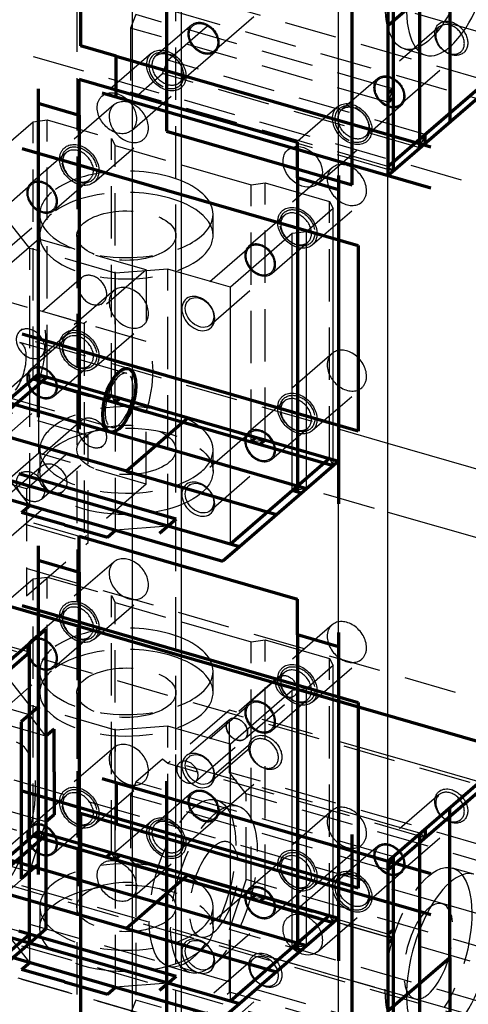
# Model space of a CAD drawing. Units: millimetres. Extents: x -421 to 303, y -390 to 365.
# Drawn here: x -19 to 35, y 64 to 184 of the extents above; entities that cross this region are included whole.
import ezdxf

# ---------------------------------------------------------------- set-up
doc = ezdxf.new("R2010")
doc.units = ezdxf.units.MM
doc.linetypes.add('HIDDEN', pattern=[9.525, 6.35, -3.175])
doc.layers.get('0').update_dxf_attribs({"color": 253, "lineweight": 70, "true_color": 0x8faf8f})
doc.layers.add('Hidden', color=98, linetype='HIDDEN', lineweight=70, true_color=0x054805)

msp = doc.modelspace()

# ---------------------------------------------------------------- linework, layer by layer
at = {"color": 98, "lineweight": -3, "true_color": 0x054805}
for p, q in [((0.17, -50.86), (0.17, 278.23)), ((-5.83, 273.04), (-5.83, -56.05)), ((25.17, 45.22), (25.17, 201.11)), ((19.17, 40.03), (19.17, 195.91)), ((25.79, 191.69), (25.79, 175.23)), ((28.41, 184.4), (156.19, 147.51)), ((29.67, 169.71), (37.17, 176.21)), ((25.79, 175.23), (25.17, 175.41)), ((25.79, 175.23), (25.17, 173.61)), ((25.17, 173.61), (25.17, 165.82)), ((29.04, 168.09), (29.67, 169.71)), ((25.79, 165.27), (29.04, 168.09)), ((0.17, 166.03), (8.58, 163.6)), ((25.17, 165.82), (25.79, 165.27)), ((25.79, 165.27), (25.17, 165.45)), ((8.58, 163.6), (10.29, 163.83)), ((10.29, 163.83), (18.08, 161.58)), ((18.08, 161.58), (18.54, 160.73)), ((18.54, 160.73), (15.29, 157.91)), ((18.54, 129.55), (18.54, 160.73)), ((13.58, 157.68), (6.08, 151.19)), ((15.29, 157.91), (13.58, 157.68)), ((13.58, 126.51), (13.58, 157.68)), ((15.29, 126.74), (15.29, 157.91)), ((6.08, 151.19), (0.17, 152.9)), ((6.08, 120.01), (6.08, 151.19)), ((169.38, 90.6), (25.17, 132.23)), ((18.54, 129.55), (15.29, 126.74)), ((15.29, 126.74), (13.58, 126.51)), ((13.58, 126.51), (6.08, 120.01)), ((25.17, 123.91), (169.38, 82.28)), ((6.08, 120.01), (0.17, 121.72)), ((0.17, 110.61), (8.58, 108.18)), ((8.58, 108.18), (10.29, 108.41)), ((10.29, 108.41), (18.08, 106.16)), ((18.54, 105.3), (15.29, 102.49)), ((18.08, 106.16), (18.54, 105.3)), ((18.54, 74.13), (18.54, 105.3)), ((13.58, 102.26), (6.08, 95.76)), ((15.29, 102.49), (13.58, 102.26)), ((13.58, 71.08), (13.58, 102.26)), ((15.29, 71.31), (15.29, 102.49)), ((6.08, 95.76), (0.17, 97.47)), ((6.08, 64.59), (6.08, 95.76)), ((37.17, 90.9), (25.17, 94.37)), ((37.17, 90.9), (29.67, 84.41)), ((29.04, 84.95), (25.17, 86.07)), ((29.04, 84.95), (25.79, 82.14)), ((29.67, 84.41), (29.04, 84.95)), ((25.79, 82.14), (25.17, 82.32)), ((25.79, 82.14), (25.17, 80.51)), ((25.17, 80.51), (25.17, 72.72)), ((161.35, 39), (31.73, 76.42)), ((18.54, 74.13), (15.29, 71.31)), ((25.17, 72.72), (25.79, 72.18)), ((25.79, 72.18), (25.17, 72.36)), ((25.79, 72.18), (25.79, 55.72)), ((13.58, 71.08), (6.08, 64.59)), ((15.29, 71.31), (13.58, 71.08)), ((6.08, 64.59), (0.17, 66.3)), ((28.41, 64.89), (156.19, 28))]:
    msp.add_line(p, q, dxfattribs=at)
for p, q in [((-1.68, 210.8), (-1.68, 170.1)), ((-12.07, 206.88), (-12.07, 180.46)), ((20.84, 163.6), (20.84, 204.3)), ((29.04, 168.09), (29.04, 204.46)), ((25.17, 201.11), (25.17, 164.73)), ((25.79, 201.65), (25.79, 165.27)), ((25.17, 182.92), (32.67, 189.41)), ((32.67, 189.41), (32.67, 171.23)), ((-7.74, 179.21), (-12.07, 180.46)), ((-7.74, 174.23), (-7.74, 179.21)), ((-7.74, 179.21), (30.36, 168.21)), ((-12.23, 172.06), (-12.23, 176.39)), ((-12.23, 176.39), (14.19, 168.77)), ((25.17, 165.82), (37.17, 176.21)), ((-17.21, 175.23), (-17.21, 135.4)), ((-9.47, 174.73), (30.36, 163.23)), ((25.17, 174.69), (25.79, 175.23)), ((25.17, 164.73), (37.17, 175.13)), ((-17.21, 173.5), (-12.23, 172.06)), ((25.17, 173.61), (25.79, 174.15)), ((-12.23, 172.06), (-12.23, 133.96)), ((-1.68, 170.1), (20.84, 163.6)), ((29.67, 168.63), (29.67, 169.71)), ((14.19, 164.44), (14.19, 168.77)), ((-19.15, 168), (21.55, 156.25)), ((19.17, 163), (14.19, 164.44)), ((14.19, 164.44), (14.19, 126.33)), ((19.17, 164.73), (19.17, 124.9)), ((21.55, 156.25), (21.55, 133.73)), ((193, 50.76), (-167.27, 154.76)), ((21.55, 133.73), (-19.15, 145.48)), ((-17.21, 140.59), (-31.21, 128.47)), ((-16.12, 140.28), (-28.12, 129.89)), ((-17.83, 140.05), (18.54, 129.55)), ((-17.21, 140.59), (19.17, 130.09)), ((-8.33, 138.03), (-8.95, 137.49)), ((-7.25, 137.72), (-7.87, 137.18)), ((129.78, 69.01), (-104.05, 136.51)), ((15.29, 126.74), (-21.08, 137.24)), ((0.98, 135.34), (-6.52, 128.85)), ((-6.52, 128.85), (-24.71, 134.1)), ((9.21, 132.97), (8.58, 132.43)), ((10.29, 132.65), (9.67, 132.11)), ((7.17, 119.7), (-29.21, 130.2)), ((18.08, 130.4), (6.08, 120.01)), ((19.17, 130.09), (7.17, 119.7)), ((-31.21, 128.47), (5.17, 117.97)), ((-19.55, 128.57), (-0.49, 123.07)), ((-6.52, 128.85), (11.67, 123.6)), ((14.67, 126.2), (13.58, 126.51)), ((-19.22, 123.85), (-18.22, 124.72)), ((-14.02, 122.35), (-19.22, 123.85)), ((-2.49, 121.33), (-0.49, 123.07)), ((-14.02, 122.35), (-8.82, 120.85)), ((-12.23, 116.64), (-12.23, 120.97)), ((-12.23, 120.97), (14.19, 113.34)), ((-8.82, 120.85), (-7.82, 121.72)), ((-17.21, 119.81), (-17.21, 79.97)), ((7.17, 119.7), (5.17, 117.97)), ((-17.21, 118.08), (-12.23, 116.64)), ((-12.23, 116.64), (-12.23, 78.53)), ((-19.15, 112.58), (21.55, 100.83)), ((14.19, 109.01), (14.19, 113.34)), ((-30.26, 97.59), (-16.26, 109.72)), ((-16.26, 109.72), (-16.26, 73.35)), ((19.17, 107.58), (14.19, 109.01)), ((14.19, 109.01), (14.19, 70.91)), ((19.17, 109.31), (19.17, 69.47)), ((-18.26, 71.61), (-18.26, 107.99)), ((-30.26, 96.51), (-18.26, 106.9)), ((21.55, 100.83), (21.55, 78.31)), ((-17.26, 100.19), (-19.26, 98.46)), ((-19.26, 98.46), (-19.26, 79.41)), ((-15.26, 97.59), (-16.26, 96.73)), ((-15.26, 92.4), (-15.26, 97.59)), ((25.17, 81.59), (39.17, 93.72)), ((-15.26, 92.4), (-15.26, 87.2)), ((-9.47, 91.59), (30.36, 80.09)), ((-7.74, 91.09), (-7.74, 86.12)), ((-1.68, 91.29), (-1.68, 50.59)), ((25.17, 80.51), (37.17, 90.9)), ((21.55, 78.31), (-19.15, 90.06)), ((-15.26, 87.2), (-16.26, 86.34)), ((-7.74, 86.12), (-12.07, 87.37)), ((-12.07, 87.37), (-12.07, 60.95)), ((32.67, 69.9), (32.67, 88.09)), ((-7.74, 86.12), (30.36, 75.12)), ((-17.21, 85.17), (-31.21, 73.04)), ((-16.12, 84.85), (-28.12, 74.46)), ((-17.21, 85.17), (19.17, 74.67)), ((20.84, 44.09), (20.84, 84.79)), ((29.04, 48.58), (29.04, 84.95)), ((29.67, 85.49), (29.67, 84.41)), ((-17.83, 84.63), (18.54, 74.13)), ((-8.33, 82.6), (-8.95, 82.06)), ((15.29, 71.31), (-21.08, 81.81)), ((-7.25, 82.29), (-7.87, 81.75)), ((25.17, 81.59), (25.17, 45.22)), ((25.79, 82.14), (25.79, 45.76)), ((-17.26, 81.14), (-19.26, 79.41)), ((0.98, 79.92), (-6.52, 73.42)), ((-6.52, 73.42), (-24.71, 78.67)), ((9.21, 77.54), (8.58, 77)), ((10.29, 77.23), (9.67, 76.69)), ((7.17, 64.27), (-29.21, 74.77)), ((18.08, 74.98), (6.08, 64.59)), ((19.17, 74.67), (7.17, 64.27)), ((-31.21, 73.04), (5.17, 62.54)), ((-19.55, 73.14), (-0.49, 67.64)), ((-18.26, 71.61), (-16.26, 73.35)), ((-6.52, 73.42), (11.67, 68.17)), ((25.17, 72.72), (25.79, 73.26)), ((-30.26, 62.3), (-18.26, 72.7)), ((25.17, 71.64), (25.79, 72.18)), ((-30.26, 61.22), (-18.26, 71.61)), ((14.67, 70.77), (13.58, 71.08)), ((-19.22, 68.43), (-18.22, 69.29)), ((25.17, 63.41), (32.67, 69.9)), ((32.67, 69.9), (32.67, 51.72)), ((-14.02, 66.93), (-19.22, 68.43)), ((-14.02, 66.93), (-8.82, 65.43)), ((-2.49, 65.91), (-0.49, 67.64)), ((-8.82, 65.43), (-7.82, 66.29)), ((7.17, 64.27), (5.17, 62.54))]:
    msp.add_line(p, q)
for centre, major_axis, ratio, start_param, end_param in [((32.67, 189.41), (2.91, 10.09), 0.433013, 0.588003, 3.141599), ((32.67, 189.41), (2.91, 10.09), 0.433013, 3.729595, 4.104228), ((32.67, 189.41), (2.91, 10.09), 0.433013, 3.141599, 3.729595), ((-6.52, 160.02), (-10.5, 0), 0.5, 3.141499, 4.02193), ((-6.52, 157.43), (-10.5, 0), 0.5, 3.391753, 4.02193), ((-6.52, 160.02), (-10.5, 0), 0.5, 2.617994, 3.141499), ((-6.52, 160.02), (-10.5, 0), 0.5, 2.261056, 2.617994), ((2.19, 147.98), (1.51, -1.74), 0.75, 0.713724, 3.855317), ((2.19, 147.98), (1.51, -1.74), 0.75, 3.855317, 6.99691), ((2.19, 125.47), (1.51, -1.74), 0.75, 0.713724, 3.855317), ((2.19, 125.47), (1.51, -1.74), 0.75, 3.855317, 6.99691), ((-6.52, 104.6), (-10.5, 0), 0.5, 3.141499, 4.02193), ((-6.52, 102), (-10.5, 0), 0.5, 3.391753, 4.02193), ((-6.52, 104.6), (-10.5, 0), 0.5, 2.617994, 3.141499), ((-6.52, 104.6), (-10.5, 0), 0.5, 2.261056, 2.617994), ((2.19, 92.56), (1.51, -1.74), 0.75, 0.713724, 3.855317), ((2.19, 92.56), (1.51, -1.74), 0.75, 3.855317, 6.99691), ((32.67, 69.9), (2.91, 10.09), 0.433013, 0.000007, 0.588003), ((32.67, 69.9), (2.91, 10.09), 0.433013, 0.588003, 3.141599), ((30.07, 70.65), (1.66, 5.76), 0.433013, 0.000007, 0.488899), ((2.19, 70.04), (1.51, -1.74), 0.75, 0.713724, 3.855317), ((2.19, 70.04), (1.51, -1.74), 0.75, 3.855317, 6.99691), ((30.07, 70.65), (1.66, 5.76), 0.433013, 2.652661, 3.141599)]:
    msp.add_ellipse(centre, major_axis=major_axis, ratio=ratio, start_param=start_param, end_param=end_param, dxfattribs=at)
at = {"color": 98, "lineweight": -3, "true_color": 0x054805, "extrusion": (-4.20627e-17, -4.56354e-17, -1)}
for start_param, end_param in [(5.320552, 5.695183), (5.695183, 5.981281)]:
    msp.add_ellipse((30.07, 190.16), major_axis=(-2.91, -10.09), ratio=0.433013, start_param=start_param, end_param=end_param, dxfattribs=at)
at = {"color": 98, "lineweight": -3, "true_color": 0x054805, "extrusion": (-3.63406e-17, 4.19625e-17, -1)}
for centre, start_param, end_param in [((14.84, 165.77), 6.283106, 8.711054), ((14.84, 165.77), 5.569461, 6.283106), ((14.84, 165.77), 3.141514, 5.569461), ((14.84, 165.77), 2.427868, 3.141514), ((14.84, 72.67), 2.073666, 2.427868), ((14.84, 72.67), 2.427868, 3.141514), ((14.84, 72.67), 3.141514, 4.573597)]:
    msp.add_ellipse(centre, major_axis=(-1.8, 2.08), ratio=0.75, start_param=start_param, end_param=end_param, dxfattribs=at)
at = {"color": 98, "lineweight": -3, "true_color": 0x054805, "extrusion": (0, 0, -1)}
for centre, start_param, end_param in [((2.34, 148.11), 5.569461, 6.283106), ((2.34, 148.11), 6.283106, 8.711054), ((2.34, 148.11), 3.141514, 5.569461), ((2.34, 148.11), 2.427868, 3.141514), ((2.34, 125.6), 5.569461, 6.283106), ((2.34, 125.6), 6.283106, 8.711054), ((2.34, 125.6), 3.141514, 5.569461), ((2.34, 125.6), 2.427868, 3.141514), ((2.34, 92.69), 6.283106, 8.711054), ((2.34, 92.69), 5.569461, 6.283106), ((2.34, 92.69), 3.141514, 5.569461), ((2.34, 92.69), 2.427868, 3.141514), ((2.34, 70.17), 5.569461, 6.283106), ((2.34, 70.17), 6.283106, 8.711054), ((2.34, 70.17), 3.141514, 5.569461), ((2.34, 70.17), 2.427868, 3.141514)]:
    msp.add_ellipse(centre, major_axis=(-1.31, 1.51), ratio=0.75, start_param=start_param, end_param=end_param, dxfattribs=at)
msp.add_ellipse((-7.39, 137.47), major_axis=(1.11, 3.84), ratio=0.433013)
at = {"color": 98, "lineweight": -3, "true_color": 0x054805, "extrusion": (-5.33334e-17, 1.5396e-17, -1)}
msp.add_ellipse((30.07, 70.65), major_axis=(-2.91, -10.09), ratio=0.433013, start_param=3.443492, end_param=4.104228, dxfattribs=at)
at = {"layer": 'Hidden', "lineweight": -3}
for p, q in [((-12.52, 224.16), (-12.52, -35.65)), ((-0.52, -35.65), (-0.52, 224.16)), ((279.38, 103.76), (-127.65, 221.26)), ((-127.65, 210.87), (279.38, 93.37)), ((8.86, 189.24), (1.51, 182.87)), ((-1.51, 178.71), (5.99, 185.21)), ((4.13, 179.85), (11.48, 186.21)), ((37.17, 176.21), (5.99, 185.21)), ((-5.38, 184.23), (-6.01, 182.61)), ((25.17, 175.41), (-5.38, 184.23)), ((1.41, 182.99), (-2.94, 179.22)), ((31.38, 182.74), (24.03, 176.37)), ((25.17, 173.61), (-6.01, 182.61)), ((-6.01, 182.61), (-6.01, 174.82)), ((-3.48, 179.54), (-9.48, 174.35)), ((-0.12, 175.97), (4.23, 179.73)), ((26.65, 173.35), (34, 179.71)), ((27.16, 180.08), (29.76, 179.33)), ((-2.13, 177.09), (-1.51, 178.71)), ((29.67, 169.71), (-1.51, 178.71)), ((-5.38, 174.27), (-2.13, 177.09)), ((29.04, 168.09), (-2.13, 177.09)), ((23.93, 176.49), (19.58, 172.72)), ((25.17, 165.82), (-6.01, 174.82)), ((-6.01, 174.82), (-5.38, 174.27)), ((-5.88, 170.19), (0.12, 175.38)), ((-8.03, 173.28), (-14.03, 168.08)), ((25.17, 165.45), (-5.38, 174.27)), ((22.39, 169.47), (26.74, 173.23)), ((19.04, 173.04), (13.04, 167.85)), ((-21.08, 168.41), (-17.83, 171.23)), ((-17.83, 171.23), (-16.12, 171.46)), ((-17.83, 140.05), (-17.83, 171.23)), ((-16.12, 140.28), (-16.12, 171.46)), ((-16.12, 171.46), (-8.33, 169.21)), ((-10.43, 163.92), (-4.43, 169.12)), ((-8.33, 138.03), (-8.33, 169.21)), ((-8.33, 169.21), (-7.87, 168.35)), ((16.64, 163.69), (22.64, 168.88)), ((-13.78, 167.5), (-18.13, 163.73)), ((-7.87, 137.18), (-7.87, 168.35)), ((-7.87, 168.35), (0.17, 166.03)), ((216.38, 49.2), (-190.65, 166.7)), ((25.17, 132.23), (-92.44, 166.18)), ((18.39, 165.65), (12.39, 160.46)), ((-18.04, 163.62), (-25.39, 157.25)), ((-15.32, 160.48), (-10.97, 164.25)), ((8.58, 132.43), (8.58, 163.6)), ((10.29, 132.65), (10.29, 163.83)), ((15.99, 156.3), (21.99, 161.49)), ((18.08, 130.4), (18.08, 161.58)), ((-22.77, 154.23), (-15.42, 160.59)), ((-17.02, 160.02), (-17.02, 157.43)), ((3.98, 157.43), (3.98, 160.02)), ((-18.22, 155.89), (-20.55, 158.88)), ((12.63, 159.87), (8.28, 156.1)), ((-92.44, 157.86), (25.17, 123.91)), ((-17.13, 157.02), (-24.63, 150.53)), ((-17.13, 148.36), (-17.13, 157.02)), ((-4.14, 153.27), (-17.13, 157.02)), ((-12.52, 157.43), (-12.52, 131.45)), ((-0.52, 131.45), (-0.52, 157.43)), ((11.1, 152.85), (15.45, 156.62)), ((-190.65, 156.31), (216.38, 38.81)), ((-7.82, 152.89), (-18.22, 155.89)), ((-18.22, 124.72), (-18.22, 155.89)), ((8.38, 155.99), (1.03, 149.63)), ((-4.14, 153.27), (-11.64, 146.78)), ((-1.49, 153.38), (-7.82, 152.89)), ((-7.82, 121.72), (-7.82, 152.89)), ((-4.14, 153.27), (-4.14, 144.61)), ((0.17, 152.9), (-1.49, 153.38)), ((-1.49, 122.2), (-1.49, 153.38)), ((3.65, 146.6), (11, 152.97)), ((-11.94, 152.33), (-19.44, 145.84)), ((-24.63, 150.53), (-11.64, 146.78)), ((-8.03, 150.76), (-14.03, 145.56)), ((-16.82, 142.81), (-9.32, 149.31)), ((-4.14, 144.61), (-17.13, 148.36)), ((-11.64, 146.78), (-11.64, 120.8)), ((-10.43, 141.41), (-4.43, 146.6)), ((-13.78, 144.98), (-18.13, 141.21)), ((-6.45, 140.73), (-19.44, 144.48)), ((18.39, 143.13), (12.39, 137.94)), ((-18.04, 141.1), (-25.39, 134.73)), ((-15.32, 137.96), (-10.97, 141.73)), ((-11.14, 133.21), (-37.12, 140.71)), ((-21.08, 137.24), (-17.83, 140.05)), ((-17.83, 140.05), (-16.12, 140.28)), ((-16.12, 140.28), (-8.33, 138.03)), ((-17.13, 131.04), (-17.13, 139.7)), ((-17.13, 139.7), (-4.14, 135.95)), ((15.99, 133.78), (21.99, 138.98)), ((-22.77, 131.71), (-15.42, 138.08)), ((-21.33, 137.95), (-8.34, 134.2)), ((-8.33, 138.03), (-7.87, 137.18)), ((12.63, 137.36), (8.28, 133.59)), ((-7.87, 137.18), (8.58, 132.43)), ((-11.94, 135.01), (-19.44, 128.52)), ((-4.14, 127.29), (-4.14, 135.95)), ((-190.65, 134.66), (216.38, 17.16)), ((11.1, 130.34), (15.45, 134.1)), ((-18.64, 126.72), (-11.14, 133.21)), ((-11.14, 120.22), (-11.14, 133.21)), ((8.38, 133.47), (1.03, 127.11)), ((8.58, 132.43), (10.29, 132.65)), ((10.29, 132.65), (18.08, 130.4)), ((-17.02, 131.45), (-17.02, 128.85)), ((-16.82, 125.49), (-9.32, 131.99)), ((3.98, 128.85), (3.98, 131.45)), ((-17.13, 131.04), (-24.63, 124.55)), ((-4.14, 127.29), (-17.13, 131.04)), ((3.65, 124.09), (11, 130.45)), ((18.08, 130.4), (18.54, 129.55)), ((-196.65, 129.46), (210.38, 11.96)), ((-196.65, 129.46), (210.38, 11.96)), ((-18.64, 126.72), (-27.3, 129.22)), ((-16.78, 129.48), (-24.28, 122.98)), ((-37.12, 127.72), (-11.14, 120.22)), ((-18.22, 124.72), (-20.55, 127.7)), ((-18.64, 126.72), (-18.64, 113.73)), ((-4.14, 127.29), (-11.64, 120.8)), ((-21.66, 119.96), (-14.16, 126.46)), ((-11.64, 120.8), (-24.63, 124.55)), ((-7.82, 121.72), (-18.22, 124.72)), ((-1.49, 122.2), (-7.82, 121.72)), ((0.17, 121.72), (-1.49, 122.2)), ((-18.64, 113.73), (-11.14, 120.22)), ((-8.03, 117.85), (-14.03, 112.65)), ((-18.26, 106.9), (-49.44, 115.9)), ((-27.3, 116.23), (-18.64, 113.73)), ((-17.83, 115.8), (-16.12, 116.03)), ((-16.12, 84.85), (-16.12, 116.03)), ((-16.12, 116.03), (-8.33, 113.78)), ((-21.08, 112.99), (-17.83, 115.8)), ((-17.83, 84.63), (-17.83, 115.8)), ((-10.43, 108.5), (-4.43, 113.69)), ((-8.33, 82.6), (-8.33, 113.78)), ((-8.33, 113.78), (-7.87, 112.93)), ((31.73, 76.42), (-92.44, 112.26)), ((-7.87, 81.75), (-7.87, 112.93)), ((-7.87, 112.93), (0.17, 110.61)), ((-13.78, 112.07), (-18.13, 108.3)), ((18.39, 110.23), (12.39, 105.03)), ((-15.32, 105.05), (-10.97, 108.82)), ((-18.26, 99.33), (-49.44, 108.33)), ((-18.04, 108.19), (-25.39, 101.83)), ((8.58, 77), (8.58, 108.18)), ((10.29, 77.23), (10.29, 108.41)), ((-18.26, 106.9), (-25.76, 100.41)), ((-18.26, 99.33), (-18.26, 106.9)), ((-16.26, 96.73), (-47.44, 105.73)), ((-22.77, 98.8), (-15.42, 105.17)), ((15.99, 100.87), (21.99, 106.07)), ((18.08, 74.98), (18.08, 106.16)), ((-17.02, 104.6), (-17.02, 102)), ((3.98, 102), (3.98, 104.6)), ((11.88, 103.89), (5.88, 98.69)), ((12.63, 104.45), (8.28, 100.68)), ((-18.22, 100.47), (-20.55, 103.45)), ((-12.52, 102), (-12.52, 76.02)), ((-0.52, 76.02), (-0.52, 102)), ((7.85, 96.43), (13.85, 101.62)), ((-7.82, 97.47), (-18.22, 100.47)), ((-18.22, 69.29), (-18.22, 100.47)), ((8.38, 100.57), (1.03, 94.2)), ((11.1, 97.43), (15.45, 101.2)), ((-92.44, 99.77), (28.41, 64.89)), ((-16.26, 96.73), (-18.26, 99.33)), ((5.99, 99.9), (-1.51, 93.41)), ((5.99, 92.33), (5.99, 99.9)), ((25.17, 94.37), (5.99, 99.9)), ((289.77, -15), (-104.15, 98.72)), ((-1.49, 97.95), (-7.82, 97.47)), ((0.17, 97.47), (-1.49, 97.95)), ((-1.49, 66.77), (-1.49, 97.95)), ((5.88, 98.69), (-0.12, 93.5)), ((-16.26, 86.34), (-16.26, 96.73)), ((-7.82, 66.29), (-7.82, 97.47)), ((3.65, 91.18), (11, 97.54)), ((8.86, 96.14), (1.51, 89.77)), ((1.85, 91.23), (7.85, 96.43)), ((-16.26, 86.34), (-47.44, 95.34)), ((-8.03, 95.33), (-14.03, 90.14)), ((-2.13, 93.95), (-5.38, 91.14)), ((-1.51, 93.41), (-2.13, 93.95)), ((25.17, 86.07), (-2.13, 93.95)), ((29.67, 84.41), (-1.51, 93.41)), ((-92.44, 92.45), (35.73, 55.45)), ((4.13, 86.75), (11.48, 93.12)), ((37.17, 83.33), (5.99, 92.33)), ((7.99, 89.73), (5.99, 92.33)), ((-10.43, 85.98), (-4.43, 91.18)), ((-5.38, 91.14), (-6.01, 89.51)), ((25.17, 82.32), (-5.38, 91.14)), ((-13.78, 89.55), (-18.13, 85.79)), ((1.41, 89.89), (-2.94, 86.12)), ((7.99, 79.34), (7.99, 89.73)), ((39.17, 80.73), (7.99, 89.73)), ((31.38, 89.64), (24.03, 83.27)), ((-92.44, 88.41), (32.23, 52.42)), ((32.23, 52.42), (-92.44, 88.41)), ((-18.26, 80.27), (-49.44, 89.27)), ((25.17, 80.51), (-6.01, 89.51)), ((-6.01, 89.51), (-6.01, 81.72)), ((7, 88.24), (4.4, 88.99)), ((18.39, 87.71), (12.39, 82.51)), ((-18.26, 80.27), (-16.26, 86.34)), ((-15.32, 82.54), (-10.97, 86.3)), ((-3.48, 86.44), (-9.48, 81.25)), ((-0.12, 82.87), (4.23, 86.64)), ((26.65, 80.25), (34, 86.62)), ((-18.04, 85.67), (-25.39, 79.31)), ((-17.83, 84.63), (-16.12, 84.85)), ((-16.12, 84.85), (-8.33, 82.6)), ((-21.08, 81.81), (-17.83, 84.63)), ((31.73, 76.42), (5.75, 83.92)), ((-22.77, 76.28), (-15.42, 82.65)), ((-8.33, 82.6), (-7.87, 81.75)), ((15.99, 78.36), (21.99, 83.55)), ((23.93, 83.39), (19.58, 79.62)), ((-18.26, 72.7), (-49.44, 81.7)), ((-7.87, 81.75), (8.58, 77)), ((25.17, 72.72), (-6.01, 81.72)), ((-6.01, 81.72), (-5.38, 81.18)), ((-5.88, 77.09), (0.12, 82.29)), ((12.63, 81.93), (8.28, 78.16)), ((-18.26, 72.7), (-18.26, 80.27)), ((25.17, 72.36), (-5.38, 81.18)), ((-5.38, 81.18), (-5.38, 64.72)), ((22.39, 76.37), (26.74, 80.14)), ((35.58, 79.99), (32.98, 80.74)), ((5.99, 73.27), (7.99, 79.34)), ((39.17, 70.34), (7.99, 79.34)), ((19.04, 79.94), (13.04, 74.75)), ((8.38, 78.05), (1.03, 71.68)), ((11.1, 74.91), (15.45, 78.68)), ((8.58, 77), (10.29, 77.23)), ((10.29, 77.23), (18.08, 74.98)), ((-17.02, 76.02), (-17.02, 73.42)), ((3.98, 73.42), (3.98, 76.02)), ((16.64, 70.59), (22.64, 75.79)), ((3.65, 68.66), (11, 75.03)), ((18.08, 74.98), (18.54, 74.13)), ((5.99, 65.7), (5.99, 73.27)), ((37.17, 64.27), (5.99, 73.27)), ((-25.76, 66.2), (-18.26, 72.7)), ((-18.22, 69.29), (-20.55, 72.27)), ((2.42, 72.39), (28.41, 64.89)), ((-7.82, 66.29), (-18.22, 69.29)), ((8.86, 69.73), (1.51, 63.36)), ((-1.42, 68.82), (1.18, 68.07)), ((-1.49, 66.77), (-7.82, 66.29)), ((-1.51, 59.2), (5.99, 65.7)), ((0.17, 66.3), (-1.49, 66.77)), ((4.13, 60.34), (11.48, 66.7)), ((37.17, 56.7), (5.99, 65.7)), ((-5.38, 64.72), (-6.01, 63.1)), ((25.17, 55.9), (-5.38, 64.72))]:
    msp.add_line(p, q, dxfattribs=at)
at = {"layer": 'Hidden', "lineweight": -3, "extrusion": (-4.20627e-17, -4.56354e-17, -1)}
for start_param, end_param in [(6.283179, 8.836775), (4.104228, 5.320552), (5.981281, 6.283179)]:
    msp.add_ellipse((30.07, 190.16), major_axis=(-2.91, -10.09), ratio=0.433013, start_param=start_param, end_param=end_param, dxfattribs=at)
at = {"layer": 'Hidden', "lineweight": -3}
for centre, major_axis, ratio, start_param, end_param in [((32.67, 189.41), (2.91, 10.09), 0.433013, 4.104228, 5.320552), ((32.69, 181.23), (1.31, -1.51), 0.75, 3.141672, 5.426113), ((32.69, 181.23), (1.31, -1.51), 0.75, 2.284521, 3.141672), ((32.69, 181.23), (1.31, -1.51), 0.75, 0.000079, 2.284521), ((-1.68, 177.46), (1.6, -1.85), 0.75, 2.284521, 5.426113), ((-1.68, 177.46), (1.6, -1.85), 0.75, 5.426113, 8.567706), ((32.69, 181.23), (1.31, -1.51), 0.75, 5.426113, 6.283264), ((-6.23, 171.2), (1.8, -2.08), 0.75, 3.141672, 3.855317), ((-6.23, 171.2), (1.8, -2.08), 0.75, 0.713724, 3.141672), ((20.84, 170.96), (1.6, -1.85), 0.75, 2.284521, 5.426113), ((20.84, 170.96), (1.6, -1.85), 0.75, 5.426113, 8.567706), ((-6.23, 171.2), (1.8, -2.08), 0.75, 3.855317, 6.283264), ((-6.23, 171.2), (1.8, -2.08), 0.75, 0.000079, 0.713724), ((-12.38, 165.87), (1.41, -1.63), 0.75, 3.141672, 3.855317), ((-12.38, 165.87), (1.41, -1.63), 0.75, 0.713724, 3.141672), ((-12.38, 165.87), (1.41, -1.63), 0.75, 3.855317, 6.283264), ((20.19, 163.57), (1.8, -2.08), 0.75, 0.713724, 3.141672), ((-6.52, 160.02), (-10.5, 0), 0.5, 4.02193, 5.759587), ((-12.38, 165.87), (1.41, -1.63), 0.75, 0.000079, 0.713724), ((20.19, 163.57), (1.8, -2.08), 0.75, 3.141672, 3.855317), ((-16.73, 162.1), (1.41, -1.63), 0.75, 3.141672, 3.855317), ((-16.73, 162.1), (1.31, -1.51), 0.75, 3.141672, 3.855317), ((-16.73, 162.1), (1.41, -1.63), 0.75, 0.713724, 3.141672), ((-16.73, 162.1), (1.31, -1.51), 0.75, 0.713724, 3.141672), ((20.19, 163.57), (1.8, -2.08), 0.75, 3.855317, 6.283264), ((-16.73, 162.1), (1.41, -1.63), 0.75, 3.855317, 6.283264), ((-16.73, 162.1), (1.31, -1.51), 0.75, 3.855317, 6.283264), ((-6.52, 160.02), (-10.5, 0), 0.5, 5.759587, 6.283092), ((-6.52, 157.43), (-10.5, 0), 0.5, 4.02193, 5.759587), ((20.19, 163.57), (1.8, -2.08), 0.75, 0.000079, 0.713724), ((-16.73, 162.1), (1.31, -1.51), 0.75, 0.000079, 0.713724), ((-16.73, 162.1), (1.41, -1.63), 0.75, 0.000079, 0.713724), ((-6.52, 157.43), (-10.5, 0), 0.5, 5.759587, 6.283092), ((-6.52, 160.02), (-10.5, 0), 0.5, 6.283092, 8.544242), ((14.04, 158.25), (1.41, -1.63), 0.75, 0.713724, 3.141672), ((14.04, 158.25), (1.41, -1.63), 0.75, 3.141672, 3.855317), ((-6.52, 157.43), (-10.5, 0), 0.5, 3.141499, 3.391753), ((14.04, 158.25), (1.41, -1.63), 0.75, 3.855317, 6.283264), ((14.04, 158.25), (1.41, -1.63), 0.75, 0.000079, 0.713724), ((-6.52, 157.43), (-10.5, 0), 0.5, 6.283092, 8.901179), ((-6.52, 157.43), (-10.5, 0), 0.5, 2.617994, 3.141499), ((9.69, 154.48), (1.41, -1.63), 0.75, 0.713724, 3.141672), ((9.69, 154.48), (1.41, -1.63), 0.75, 3.141672, 3.855317), ((9.69, 154.48), (1.31, -1.51), 0.75, 3.141672, 3.855317), ((9.69, 154.48), (1.31, -1.51), 0.75, 0.713724, 3.141672), ((9.69, 154.48), (1.41, -1.63), 0.75, 3.855317, 6.283264), ((9.69, 154.48), (1.31, -1.51), 0.75, 3.855317, 6.283264), ((9.69, 154.48), (1.31, -1.51), 0.75, 0.000079, 0.713724), ((9.69, 154.48), (1.41, -1.63), 0.75, 0.000079, 0.713724), ((-10.63, 150.82), (1.31, -1.51), 0.75, 3.141672, 5.426113), ((-10.63, 150.82), (1.31, -1.51), 0.75, 2.284521, 3.141672), ((-10.63, 150.82), (1.31, -1.51), 0.75, 0.000079, 2.284521), ((-6.23, 148.68), (1.8, -2.08), 0.75, 3.141672, 3.855317), ((-6.23, 148.68), (1.8, -2.08), 0.75, 0.713724, 3.141672), ((-10.63, 150.82), (1.31, -1.51), 0.75, 5.426113, 6.283264), ((-6.23, 148.68), (1.8, -2.08), 0.75, 3.855317, 6.283264), ((-20.39, 141.21), (2.28, 7.89), 0.433013, 4.645893, 5.95489), ((-6.23, 148.68), (1.8, -2.08), 0.75, 0.000079, 0.713724), ((-18.13, 144.32), (1.31, -1.51), 0.75, 3.141672, 5.426113), ((-18.13, 144.32), (1.31, -1.51), 0.75, 2.284521, 3.141672), ((-18.13, 144.32), (1.31, -1.51), 0.75, 0.000079, 2.284521), ((-12.38, 143.35), (1.41, -1.63), 0.75, 3.141672, 3.855317), ((-12.38, 143.35), (1.41, -1.63), 0.75, 0.713724, 3.141672), ((-7.4, 137.46), (2.28, 7.89), 0.433013, 4.645893, 5.95489), ((-12.38, 143.35), (1.41, -1.63), 0.75, 3.855317, 6.283264), ((20.19, 141.06), (1.8, -2.08), 0.75, 0.713724, 3.141672), ((-18.13, 144.32), (1.31, -1.51), 0.75, 5.426113, 6.283264), ((-12.38, 143.35), (1.41, -1.63), 0.75, 0.000079, 0.713724), ((20.19, 141.06), (1.8, -2.08), 0.75, 3.141672, 3.855317), ((-16.73, 139.59), (1.41, -1.63), 0.75, 3.141672, 3.855317), ((-16.73, 139.59), (1.31, -1.51), 0.75, 3.141672, 3.855317), ((-16.73, 139.59), (1.41, -1.63), 0.75, 0.713724, 3.141672), ((-16.73, 139.59), (1.31, -1.51), 0.75, 0.713724, 3.141672), ((20.19, 141.06), (1.8, -2.08), 0.75, 3.855317, 6.283264), ((-16.73, 139.59), (1.41, -1.63), 0.75, 3.855317, 6.283264), ((-16.73, 139.59), (1.31, -1.51), 0.75, 3.855317, 6.283264), ((-7.4, 137.46), (0.94, 3.27), 0.433013, 0.588003, 3.141599), ((-7.4, 137.46), (0.94, 3.27), 0.433013, 0.000007, 0.588003), ((-7.4, 137.46), (0.94, 3.27), 0.433013, 3.729595, 6.283192), ((20.19, 141.06), (1.8, -2.08), 0.75, 0.000079, 0.713724), ((-16.73, 139.59), (1.31, -1.51), 0.75, 0.000079, 0.713724), ((-16.73, 139.59), (1.41, -1.63), 0.75, 0.000079, 0.713724), ((14.04, 135.73), (1.41, -1.63), 0.75, 3.141672, 3.855317), ((14.04, 135.73), (1.41, -1.63), 0.75, 0.713724, 3.141672), ((-6.52, 131.45), (-10.5, 0), 0.5, 3.141499, 5.759587), ((14.04, 135.73), (1.41, -1.63), 0.75, 3.855317, 6.283264), ((-10.63, 133.5), (1.31, -1.51), 0.75, 3.141672, 5.426113), ((-10.63, 133.5), (1.31, -1.51), 0.75, 2.284521, 3.141672), ((-10.63, 133.5), (1.31, -1.51), 0.75, 0.000079, 2.284521), ((14.04, 135.73), (1.41, -1.63), 0.75, 0.000079, 0.713724), ((-6.52, 131.45), (-10.5, 0), 0.5, 5.759587, 6.283092), ((-7.4, 137.46), (0.94, 3.27), 0.433013, 3.141599, 3.729595), ((9.69, 131.96), (1.41, -1.63), 0.75, 0.713724, 3.141672), ((9.69, 131.96), (1.31, -1.51), 0.75, 0.713724, 3.141672), ((9.69, 131.96), (1.41, -1.63), 0.75, 3.141672, 3.855317), ((9.69, 131.96), (1.31, -1.51), 0.75, 3.141672, 3.855317), ((-6.52, 131.45), (-10.5, 0), 0.5, 6.283092, 8.901179), ((-10.63, 133.5), (1.31, -1.51), 0.75, 5.426113, 6.283264), ((-6.52, 131.45), (-10.5, 0), 0.5, 2.617994, 3.141499), ((9.69, 131.96), (1.41, -1.63), 0.75, 3.855317, 6.283264), ((9.69, 131.96), (1.31, -1.51), 0.75, 3.855317, 6.283264), ((9.69, 131.96), (1.31, -1.51), 0.75, 0.000079, 0.713724), ((9.69, 131.96), (1.41, -1.63), 0.75, 0.000079, 0.713724), ((-18.13, 127), (1.31, -1.51), 0.75, 3.141672, 5.426113), ((-18.13, 127), (1.31, -1.51), 0.75, 2.284521, 3.141672), ((-18.13, 127), (1.31, -1.51), 0.75, 0.000079, 2.284521), ((-18.13, 127), (1.31, -1.51), 0.75, 5.426113, 6.283264), ((-6.23, 115.77), (1.8, -2.08), 0.75, 0.713724, 3.141672), ((-6.23, 115.77), (1.8, -2.08), 0.75, 3.141672, 3.855317), ((-6.23, 115.77), (1.8, -2.08), 0.75, 3.855317, 6.283264), ((-6.23, 115.77), (1.8, -2.08), 0.75, 0.000079, 0.713724), ((-12.38, 110.45), (1.41, -1.63), 0.75, 0.713724, 3.141672), ((-12.38, 110.45), (1.41, -1.63), 0.75, 3.141672, 3.855317), ((-6.52, 104.6), (-10.5, 0), 0.5, 4.02193, 5.759587), ((-12.38, 110.45), (1.41, -1.63), 0.75, 3.855317, 6.283264), ((-12.38, 110.45), (1.41, -1.63), 0.75, 0.000079, 0.713724), ((20.19, 108.15), (1.8, -2.08), 0.75, 3.141672, 3.855317), ((20.19, 108.15), (1.8, -2.08), 0.75, 0.713724, 3.141672), ((-16.73, 106.68), (1.41, -1.63), 0.75, 0.713724, 3.141672), ((20.19, 108.15), (1.8, -2.08), 0.75, 3.855317, 6.283264), ((-16.73, 106.68), (1.41, -1.63), 0.75, 3.141672, 3.855317), ((-16.73, 106.68), (1.31, -1.51), 0.75, 3.141672, 3.855317), ((-16.73, 106.68), (1.31, -1.51), 0.75, 0.713724, 3.141672), ((-16.73, 106.68), (1.41, -1.63), 0.75, 3.855317, 6.283264), ((-16.73, 106.68), (1.31, -1.51), 0.75, 3.855317, 6.283264), ((-6.52, 104.6), (-10.5, 0), 0.5, 5.759587, 6.283092), ((-6.52, 102), (-10.5, 0), 0.5, 4.02193, 5.759587), ((20.19, 108.15), (1.8, -2.08), 0.75, 0.000079, 0.713724), ((-16.73, 106.68), (1.31, -1.51), 0.75, 0.000079, 0.713724), ((-16.73, 106.68), (1.41, -1.63), 0.75, 0.000079, 0.713724), ((-6.52, 102), (-10.5, 0), 0.5, 5.759587, 6.283092), ((-6.52, 104.6), (-10.5, 0), 0.5, 6.283092, 8.544242), ((14.04, 102.82), (1.41, -1.63), 0.75, 3.141672, 3.855317), ((14.04, 102.82), (1.41, -1.63), 0.75, 0.713724, 3.141672), ((-6.52, 102), (-10.5, 0), 0.5, 3.141499, 3.391753), ((14.04, 102.82), (1.41, -1.63), 0.75, 3.855317, 6.283264), ((-6.52, 102), (-10.5, 0), 0.5, 6.283092, 8.901179), ((-6.52, 102), (-10.5, 0), 0.5, 2.617994, 3.141499), ((14.04, 102.82), (1.41, -1.63), 0.75, 0.000079, 0.713724), ((9.69, 99.05), (1.41, -1.63), 0.75, 3.141672, 3.855317), ((9.69, 99.05), (1.31, -1.51), 0.75, 3.141672, 3.855317), ((9.69, 99.05), (1.41, -1.63), 0.75, 0.713724, 3.141672), ((9.69, 99.05), (1.31, -1.51), 0.75, 0.713724, 3.141672), ((9.69, 99.05), (1.41, -1.63), 0.75, 3.855317, 6.283264), ((9.69, 99.05), (1.31, -1.51), 0.75, 3.855317, 6.283264), ((6.87, 97.56), (0.98, -1.13), 0.75, 3.141672, 3.855317), ((6.87, 97.56), (0.98, -1.13), 0.75, 3.855317, 6.283264), ((6.87, 97.56), (0.98, -1.13), 0.75, 0.713724, 3.141672), ((9.69, 99.05), (1.31, -1.51), 0.75, 0.000079, 0.713724), ((9.69, 99.05), (1.41, -1.63), 0.75, 0.000079, 0.713724), ((6.87, 97.56), (0.98, -1.13), 0.75, 0.000079, 0.713724), ((-22.76, 85.9), (2.91, 10.09), 0.433013, 3.729595, 6.283192), ((-6.23, 93.26), (1.8, -2.08), 0.75, 0.713724, 3.141672), ((10.17, 94.63), (1.31, -1.51), 0.75, 3.141672, 5.426113), ((10.17, 94.63), (1.31, -1.51), 0.75, 2.284521, 3.141672), ((10.17, 94.63), (1.31, -1.51), 0.75, 0.000079, 2.284521), ((-6.23, 93.26), (1.8, -2.08), 0.75, 3.141672, 3.855317), ((-6.23, 93.26), (1.8, -2.08), 0.75, 3.855317, 6.283264), ((0.87, 92.36), (0.98, -1.13), 0.75, 3.141672, 3.855317), ((0.87, 92.36), (0.98, -1.13), 0.75, 0.713724, 3.141672), ((-6.23, 93.26), (1.8, -2.08), 0.75, 0.000079, 0.713724), ((0.87, 92.36), (0.98, -1.13), 0.75, 3.855317, 6.283264), ((0.87, 92.36), (0.98, -1.13), 0.75, 0.000079, 0.713724), ((10.17, 94.63), (1.31, -1.51), 0.75, 5.426113, 6.283264), ((-12.38, 87.93), (1.41, -1.63), 0.75, 3.141672, 3.855317), ((-12.38, 87.93), (1.41, -1.63), 0.75, 0.713724, 3.141672), ((32.69, 88.13), (1.31, -1.51), 0.75, 3.141672, 5.426113), ((32.69, 88.13), (1.31, -1.51), 0.75, 2.284521, 3.141672), ((32.69, 88.13), (1.31, -1.51), 0.75, 0.000079, 2.284521), ((-12.38, 87.93), (1.41, -1.63), 0.75, 3.855317, 6.283264), ((-12.38, 87.93), (1.41, -1.63), 0.75, 0.000079, 0.713724), ((20.19, 85.63), (1.8, -2.08), 0.75, 3.141672, 3.855317), ((20.19, 85.63), (1.8, -2.08), 0.75, 0.713724, 3.141672), ((-16.73, 84.16), (1.41, -1.63), 0.75, 0.713724, 3.141672), ((-16.73, 84.16), (1.31, -1.51), 0.75, 0.713724, 3.141672), ((-1.68, 84.37), (1.6, -1.85), 0.75, 2.284521, 5.426113), ((-1.68, 84.37), (1.6, -1.85), 0.75, 5.426113, 8.567706), ((20.19, 85.63), (1.8, -2.08), 0.75, 3.855317, 6.283264), ((32.69, 88.13), (1.31, -1.51), 0.75, 5.426113, 6.283264), ((-16.73, 84.16), (1.41, -1.63), 0.75, 3.141672, 3.855317), ((-16.73, 84.16), (1.31, -1.51), 0.75, 3.141672, 3.855317), ((20.19, 85.63), (1.8, -2.08), 0.75, 0.000079, 0.713724), ((-16.73, 84.16), (1.41, -1.63), 0.75, 3.855317, 6.283264), ((-16.73, 84.16), (1.31, -1.51), 0.75, 3.855317, 6.283264), ((-16.73, 84.16), (1.31, -1.51), 0.75, 0.000079, 0.713724), ((-16.73, 84.16), (1.41, -1.63), 0.75, 0.000079, 0.713724), ((4.09, 78.15), (1.66, 5.76), 0.433013, 0.000007, 0.588003), ((4.09, 78.15), (1.66, 5.76), 0.433013, 3.729595, 6.283192), ((4.09, 78.15), (1.66, 5.76), 0.433013, 0.588003, 3.141599), ((-6.52, 76.02), (-10.5, 0), 0.5, 3.141499, 5.759587), ((14.04, 80.3), (1.41, -1.63), 0.75, 3.141672, 3.855317), ((14.04, 80.3), (1.41, -1.63), 0.75, 0.713724, 3.141672), ((14.04, 80.3), (1.41, -1.63), 0.75, 3.855317, 6.283264), ((20.84, 77.87), (1.6, -1.85), 0.75, 2.284521, 5.426113), ((14.04, 80.3), (1.41, -1.63), 0.75, 0.000079, 0.713724), ((20.84, 77.87), (1.6, -1.85), 0.75, 5.426113, 8.567706), ((-6.52, 76.02), (-10.5, 0), 0.5, 5.759587, 6.283092), ((9.69, 76.54), (1.41, -1.63), 0.75, 3.141672, 3.855317), ((9.69, 76.54), (1.31, -1.51), 0.75, 3.141672, 3.855317), ((9.69, 76.54), (1.41, -1.63), 0.75, 0.713724, 3.141672), ((9.69, 76.54), (1.31, -1.51), 0.75, 0.713724, 3.141672), ((9.69, 76.54), (1.41, -1.63), 0.75, 3.855317, 6.283264), ((9.69, 76.54), (1.31, -1.51), 0.75, 3.855317, 6.283264), ((-6.52, 76.02), (-10.5, 0), 0.5, 6.283092, 8.901179), ((-6.52, 76.02), (-10.5, 0), 0.5, 2.617994, 3.141499), ((9.69, 76.54), (1.31, -1.51), 0.75, 0.000079, 0.713724), ((9.69, 76.54), (1.41, -1.63), 0.75, 0.000079, 0.713724), ((30.07, 70.65), (1.66, 5.76), 0.433013, 0.588003, 2.652661), ((30.07, 70.65), (1.66, 5.76), 0.433013, 3.729595, 6.283192), ((30.07, 70.65), (1.66, 5.76), 0.433013, 0.488899, 0.588003), ((32.67, 69.9), (2.91, 10.09), 0.433013, 4.104228, 5.320552), ((4.09, 78.15), (1.66, 5.76), 0.433013, 3.141599, 3.729595), ((10.17, 68.21), (1.31, -1.51), 0.75, 3.141672, 5.426113), ((10.17, 68.21), (1.31, -1.51), 0.75, 2.284521, 3.141672), ((10.17, 68.21), (1.31, -1.51), 0.75, 0.000079, 2.284521), ((10.17, 68.21), (1.31, -1.51), 0.75, 5.426113, 6.283264), ((30.07, 70.65), (1.66, 5.76), 0.433013, 3.141599, 3.729595)]:
    msp.add_ellipse(centre, major_axis=major_axis, ratio=ratio, start_param=start_param, end_param=end_param, dxfattribs=at)
at = {"layer": 'Hidden', "lineweight": -3, "extrusion": (-1.14644e-16, 4.75844e-17, -1)}
for centre, major_axis, start_param, end_param in [((2.82, 181.36), (-1.41, 1.63), 3.998665, 6.283106), ((2.82, 181.36), (-1.31, 1.51), 3.998665, 6.283106), ((2.82, 181.36), (-1.41, 1.63), 6.283106, 7.140257), ((2.82, 181.36), (-1.31, 1.51), 6.283106, 7.140257), ((2.82, 181.36), (-1.41, 1.63), 0.857072, 3.141514), ((2.82, 181.36), (-1.31, 1.51), 0.857072, 3.141514), ((2.82, 181.36), (-1.31, 1.51), 3.141514, 3.998665), ((2.82, 181.36), (-1.41, 1.63), 3.141514, 3.998665), ((25.34, 174.86), (-1.41, 1.63), 6.283106, 7.140257), ((25.34, 174.86), (-1.31, 1.51), 6.283106, 7.140257), ((25.34, 174.86), (-1.41, 1.63), 0.857072, 3.141514), ((25.34, 174.86), (-1.41, 1.63), 3.998665, 6.283106), ((25.34, 174.86), (-1.31, 1.51), 3.998665, 6.283106), ((25.34, 174.86), (-1.31, 1.51), 0.857072, 3.141514), ((25.34, 174.86), (-1.31, 1.51), 3.141514, 3.998665), ((25.34, 174.86), (-1.41, 1.63), 3.141514, 3.998665)]:
    msp.add_ellipse(centre, major_axis=major_axis, ratio=0.75, start_param=start_param, end_param=end_param, dxfattribs=at)
at = {"layer": 'Hidden', "lineweight": -3, "extrusion": (-3.63406e-17, 4.19625e-17, -1)}
for centre, major_axis, start_param, end_param in [((32.84, 181.36), (-1.51, 1.74), 3.998665, 7.140257), ((32.84, 181.36), (-1.51, 1.74), 0.857072, 3.998665), ((-1.68, 177.46), (-1.8, 2.08), 5.569461, 6.283106), ((-1.68, 177.46), (-1.8, 2.08), 6.283106, 8.711054), ((-1.68, 177.46), (-1.8, 2.08), 3.141514, 5.569461), ((-1.68, 177.46), (-1.8, 2.08), 2.427868, 3.141514), ((-7.68, 172.27), (-1.8, 2.08), 5.569461, 6.283106), ((-7.68, 172.27), (-1.8, 2.08), 6.283106, 8.711054), ((20.84, 170.96), (-1.8, 2.08), 6.283106, 8.711054), ((-7.68, 172.27), (-1.8, 2.08), 3.141514, 5.569461), ((20.84, 170.96), (-1.8, 2.08), 5.569461, 6.283106), ((-7.68, 172.27), (-1.8, 2.08), 2.427868, 3.141514), ((20.84, 170.96), (-1.8, 2.08), 3.141514, 5.569461), ((20.84, 170.96), (-1.8, 2.08), 2.427868, 3.141514), ((-12.23, 166), (-1.8, 2.08), 6.283106, 8.711054), ((-12.23, 166), (-1.8, 2.08), 5.569461, 6.283106), ((-12.23, 166), (-1.8, 2.08), 3.141514, 5.569461), ((-12.23, 166), (-1.8, 2.08), 2.427868, 3.141514), ((14.19, 158.38), (-1.8, 2.08), 5.569461, 6.283106), ((14.19, 158.38), (-1.6, 1.85), 5.569461, 8.711054), ((14.19, 158.38), (-1.8, 2.08), 6.283106, 8.711054), ((14.19, 158.38), (-1.8, 2.08), 3.141514, 5.569461), ((14.19, 158.38), (-1.6, 1.85), 2.427868, 5.569461), ((14.19, 158.38), (-1.8, 2.08), 2.427868, 3.141514), ((-12.23, 143.48), (-1.8, 2.08), 6.283106, 8.711054), ((-12.23, 143.48), (-1.8, 2.08), 5.569461, 6.283106), ((-12.23, 143.48), (-1.8, 2.08), 3.141514, 5.569461), ((-12.23, 143.48), (-1.8, 2.08), 2.427868, 3.141514), ((14.19, 135.86), (-1.8, 2.08), 5.569461, 6.283106), ((14.19, 135.86), (-1.6, 1.85), 5.569461, 8.711054), ((14.19, 135.86), (-1.8, 2.08), 6.283106, 8.711054), ((14.19, 135.86), (-1.8, 2.08), 3.141514, 5.569461), ((14.19, 135.86), (-1.6, 1.85), 2.427868, 5.569461), ((14.19, 135.86), (-1.8, 2.08), 2.427868, 3.141514), ((-12.23, 110.58), (-1.8, 2.08), 5.569461, 6.283106), ((-12.23, 110.58), (-1.8, 2.08), 6.283106, 8.711054), ((-12.23, 110.58), (-1.8, 2.08), 3.141514, 5.569461), ((-12.23, 110.58), (-1.8, 2.08), 2.427868, 3.141514), ((14.19, 102.95), (-1.6, 1.85), 5.569461, 8.711054), ((14.19, 102.95), (-1.8, 2.08), 6.283106, 8.711054), ((14.19, 102.95), (-1.8, 2.08), 5.569461, 6.283106), ((14.19, 102.95), (-1.8, 2.08), 3.141514, 5.569461), ((14.19, 102.95), (-1.6, 1.85), 2.427868, 5.569461), ((14.19, 102.95), (-1.8, 2.08), 2.427868, 3.141514), ((-12.23, 88.06), (-1.8, 2.08), 5.569461, 6.283106), ((-12.23, 88.06), (-1.8, 2.08), 6.283106, 8.711054), ((-12.23, 88.06), (-1.8, 2.08), 3.141514, 5.569461), ((-12.23, 88.06), (-1.8, 2.08), 2.427868, 3.141514), ((-1.68, 84.37), (-1.8, 2.08), 5.569461, 6.283106), ((-1.68, 84.37), (-1.8, 2.08), 6.283106, 8.711054), ((-1.68, 84.37), (-1.8, 2.08), 3.141514, 5.569461), ((-1.68, 84.37), (-1.8, 2.08), 2.427868, 3.141514), ((14.19, 80.43), (-1.8, 2.08), 5.569461, 6.283106), ((14.19, 80.43), (-1.6, 1.85), 5.569461, 8.711054), ((14.19, 80.43), (-1.8, 2.08), 6.283106, 8.711054), ((-7.68, 79.17), (-1.8, 2.08), 5.569461, 6.283106), ((-7.68, 79.17), (-1.8, 2.08), 6.283106, 8.711054), ((14.19, 80.43), (-1.8, 2.08), 3.141514, 5.569461), ((14.19, 80.43), (-1.6, 1.85), 2.427868, 5.569461), ((20.84, 77.87), (-1.8, 2.08), 6.283106, 8.711054), ((-7.68, 79.17), (-1.8, 2.08), 3.141514, 5.569461), ((14.19, 80.43), (-1.8, 2.08), 2.427868, 3.141514), ((20.84, 77.87), (-1.8, 2.08), 5.569461, 6.283106), ((-7.68, 79.17), (-1.8, 2.08), 2.427868, 3.141514), ((20.84, 77.87), (-1.8, 2.08), 3.141514, 5.569461), ((20.84, 77.87), (-1.8, 2.08), 2.427868, 3.141514), ((14.84, 72.67), (-1.8, 2.08), 6.283106, 8.356852), ((14.84, 72.67), (-1.8, 2.08), 5.569461, 6.283106), ((14.84, 72.67), (-1.8, 2.08), 4.573597, 5.569461)]:
    msp.add_ellipse(centre, major_axis=major_axis, ratio=0.75, start_param=start_param, end_param=end_param, dxfattribs=at)
at = {"layer": 'Hidden', "lineweight": -3, "extrusion": (5.62191e-18, 7.83031e-17, -1)}
for centre, major_axis, start_param, end_param in [((-1.53, 177.59), (-1.41, 1.63), 3.998665, 6.283106), ((-1.53, 177.59), (-1.41, 1.63), 6.283106, 7.140257), ((-1.53, 177.59), (-1.41, 1.63), 0.857072, 3.141514), ((-1.53, 177.59), (-1.41, 1.63), 3.141514, 3.998665), ((20.99, 171.09), (-1.41, 1.63), 3.998665, 6.283106), ((20.99, 171.09), (-1.41, 1.63), 6.283106, 7.140257), ((20.99, 171.09), (-1.41, 1.63), 0.857072, 3.141514), ((20.99, 171.09), (-1.41, 1.63), 3.141514, 3.998665), ((-15.47, 127.97), (-1.31, 1.51), 5.569461, 6.283106), ((-15.47, 127.97), (-1.31, 1.51), 6.283106, 8.711054), ((-15.47, 127.97), (-1.31, 1.51), 3.141514, 5.569461), ((-15.47, 127.97), (-1.31, 1.51), 2.427868, 3.141514)]:
    msp.add_ellipse(centre, major_axis=major_axis, ratio=0.75, start_param=start_param, end_param=end_param, dxfattribs=at)
at = {"layer": 'Hidden', "lineweight": -3, "extrusion": (-7.83031e-17, 5.62191e-18, -1)}
for centre, major_axis, start_param, end_param in [((-12.23, 166), (-1.6, 1.85), 5.569461, 8.711054), ((-12.23, 166), (-1.6, 1.85), 2.427868, 5.569461), ((-12.23, 143.48), (-1.6, 1.85), 5.569461, 8.711054), ((-12.23, 143.48), (-1.6, 1.85), 2.427868, 5.569461), ((-12.23, 110.58), (-1.6, 1.85), 5.569461, 8.711054), ((-12.23, 110.58), (-1.6, 1.85), 2.427868, 5.569461), ((-12.23, 88.06), (-1.6, 1.85), 5.569461, 8.711054), ((2.82, 88.26), (-1.41, 1.63), 3.998665, 6.283106), ((2.82, 88.26), (-1.31, 1.51), 3.998665, 6.283106), ((2.82, 88.26), (-1.41, 1.63), 6.283106, 7.140257), ((2.82, 88.26), (-1.31, 1.51), 6.283106, 7.140257), ((2.82, 88.26), (-1.41, 1.63), 0.857072, 3.141514), ((2.82, 88.26), (-1.31, 1.51), 0.857072, 3.141514), ((-12.23, 88.06), (-1.6, 1.85), 2.427868, 5.569461), ((-1.53, 84.5), (-1.41, 1.63), 3.998665, 6.283106), ((-1.53, 84.5), (-1.41, 1.63), 6.283106, 7.140257), ((-1.53, 84.5), (-1.41, 1.63), 0.857072, 3.141514), ((2.82, 88.26), (-1.31, 1.51), 3.141514, 3.998665), ((2.82, 88.26), (-1.41, 1.63), 3.141514, 3.998665), ((25.34, 81.76), (-1.41, 1.63), 6.283106, 7.140257), ((25.34, 81.76), (-1.31, 1.51), 6.283106, 7.140257), ((25.34, 81.76), (-1.41, 1.63), 0.857072, 3.141514), ((-1.53, 84.5), (-1.41, 1.63), 3.141514, 3.998665), ((25.34, 81.76), (-1.41, 1.63), 3.998665, 6.283106), ((25.34, 81.76), (-1.31, 1.51), 3.998665, 6.283106), ((25.34, 81.76), (-1.31, 1.51), 0.857072, 3.141514), ((20.99, 78), (-1.41, 1.63), 6.283106, 7.140257), ((25.34, 81.76), (-1.31, 1.51), 3.141514, 3.998665), ((25.34, 81.76), (-1.41, 1.63), 3.141514, 3.998665), ((20.99, 78), (-1.41, 1.63), 3.998665, 6.283106), ((20.99, 78), (-1.41, 1.63), 0.857072, 3.141514), ((20.99, 78), (-1.41, 1.63), 3.141514, 3.998665)]:
    msp.add_ellipse(centre, major_axis=major_axis, ratio=0.75, start_param=start_param, end_param=end_param, dxfattribs=at)
at = {"layer": 'Hidden', "lineweight": -3, "extrusion": (-7.08192e-17, -5.26689e-34, -1)}
for centre, major_axis, start_param, end_param in [((-6.52, 157.43), (6, 0), 3.665191, 6.283279), ((-6.52, 157.43), (6, 0), 3.141686, 3.665191), ((-6.52, 157.43), (6, 0), 0.523599, 3.141686), ((-6.52, 157.43), (6, 0), 0.000094, 0.523599), ((-6.52, 128.85), (10.5, 0), 3.665191, 6.283279), ((-6.52, 131.45), (6, 0), 3.665191, 6.283279), ((-6.52, 131.45), (6, 0), 3.141686, 3.665191), ((-6.52, 128.85), (10.5, 0), 3.141686, 3.665191), ((-6.52, 131.45), (6, 0), 0.523599, 3.141686), ((-6.52, 131.45), (6, 0), 0.000094, 0.523599), ((-6.52, 128.85), (10.5, 0), 0.523599, 3.141686), ((-6.52, 128.85), (10.5, 0), 0.000094, 0.523599), ((-6.52, 102), (6, 0), 3.665191, 6.283279), ((-6.52, 102), (6, 0), 3.141686, 3.665191), ((-6.52, 102), (6, 0), 0.523599, 3.141686), ((-6.52, 102), (6, 0), 0.000094, 0.523599), ((-6.52, 73.42), (10.5, 0), 3.665191, 6.283279), ((-6.52, 76.02), (6, 0), 3.665191, 6.283279), ((-6.52, 76.02), (6, 0), 3.141686, 3.665191), ((-6.52, 73.42), (10.5, 0), 3.141686, 3.665191), ((-6.52, 76.02), (6, 0), 0.523599, 3.141686), ((-6.52, 76.02), (6, 0), 0.000094, 0.523599), ((-6.52, 73.42), (10.5, 0), 0.523599, 3.141686), ((-6.52, 73.42), (10.5, 0), 0.000094, 0.523599)]:
    msp.add_ellipse(centre, major_axis=major_axis, ratio=0.5, start_param=start_param, end_param=end_param, dxfattribs=at)
at = {"layer": 'Hidden', "lineweight": -3, "extrusion": (4e-17, -1.1547e-17, -1)}
msp.add_ellipse((-20.39, 141.21), major_axis=(-0.94, -3.27), ratio=0.433013, start_param=3.141586, end_param=5.695183, dxfattribs=at)
at = {"layer": 'Hidden', "lineweight": -3, "extrusion": (4.19625e-17, 3.63406e-17, -1)}
for centre, major_axis, start_param, end_param in [((12.87, 102.76), (-0.98, 1.13), 5.569461, 6.283106), ((12.87, 102.76), (-0.98, 1.13), 6.283106, 8.711054), ((12.87, 102.76), (-0.98, 1.13), 3.141514, 5.569461), ((12.87, 102.76), (-0.98, 1.13), 2.427868, 3.141514), ((6.87, 97.56), (-0.98, 1.13), 5.569461, 6.283106), ((6.87, 97.56), (-0.98, 1.13), 3.141514, 5.569461), ((6.87, 97.56), (-0.98, 1.13), 6.283106, 8.711054), ((6.87, 97.56), (-0.98, 1.13), 2.427868, 3.141514), ((10.32, 94.76), (-1.51, 1.74), 3.998665, 7.140257), ((10.32, 94.76), (-1.51, 1.74), 0.857072, 3.998665), ((32.84, 88.26), (-1.51, 1.74), 3.998665, 7.140257), ((32.84, 88.26), (-1.51, 1.74), 0.857072, 3.998665)]:
    msp.add_ellipse(centre, major_axis=major_axis, ratio=0.75, start_param=start_param, end_param=end_param, dxfattribs=at)
at = {"layer": 'Hidden', "lineweight": -3, "extrusion": (-5.33334e-17, 1.5396e-17, -1)}
for centre, start_param, end_param in [((1.49, 78.9), 2.55359, 3.141586), ((1.49, 78.9), 3.141586, 5.695183), ((4.09, 78.15), 2.55359, 3.141586), ((1.49, 78.9), 6.283179, 8.836775), ((4.09, 78.15), 6.283179, 8.836775), ((4.09, 78.15), 3.141586, 5.695183), ((30.07, 70.65), 2.55359, 3.141586), ((30.07, 70.65), 3.141586, 3.443492), ((30.07, 70.65), 6.283179, 8.836775), ((30.07, 70.65), 4.104228, 5.320552), ((1.49, 78.9), 5.695183, 6.283179), ((4.09, 78.15), 5.695183, 6.283179)]:
    msp.add_ellipse(centre, major_axis=(-2.91, -10.09), ratio=0.433013, start_param=start_param, end_param=end_param, dxfattribs=at)
at = {"layer": 'Hidden', "lineweight": -3, "extrusion": (0, 0, -1)}
for start_param, end_param in [(3.998665, 7.140257), (0.857072, 3.998665)]:
    msp.add_ellipse((10.32, 68.34), major_axis=(-1.51, 1.74), ratio=0.75, start_param=start_param, end_param=end_param, dxfattribs=at)

doc.saveas('drawing.dxf')
